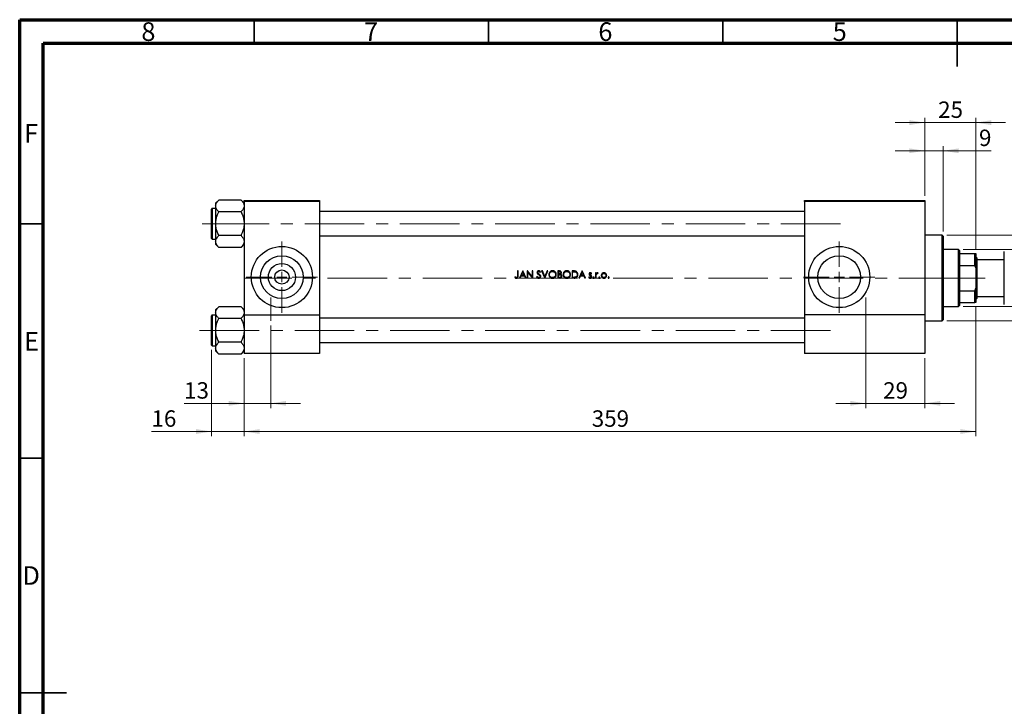
# Model space of a CAD drawing. Units: millimetres. Extents: x 15 to 444, y 5 to 292.
# Drawn here: x 15 to 225, y 146 to 292 of the extents above; entities that cross this region are included whole.
import ezdxf

# ---------------------------------------------------------------- set-up
doc = ezdxf.new("R2010")
doc.units = ezdxf.units.MM
doc.linetypes.add('CENTERX2', pattern=[20.32, 12.7, -2.54, 2.54, -2.54])
doc.styles.add('SLDTEXTSTYLE0', font='TXT', dxfattribs={"width": 0.75})
doc.dimstyles.new('SLDDIMSTYLE0', dxfattribs={"dimtxt": 3.5, "dimasz": 3.302, "dimexe": 0, "dimexo": 0.0625, "dimgap": 0.875, "dimtad": 1, "dimdec": 0, "dimlfac": 2.3, "dimrnd": 1e-09, "dimzin": 12, "dimdsep": 46, "dimtxsty": 'SLDTEXTSTYLE0', "dimsah": 1, "dimcen": 0.09, "dimadec": 0, "dimazin": 3, "dimtfac": 1, "dimtdec": 0, "dimtmove": 0, "dimatfit": 0, "dimfxl": 1, "dimfrac": 2, "dimtolj": 1, "dimtzin": 12, "dimarcsym": 0})
doc.dimstyles.new('SLDDIMSTYLE1', dxfattribs={"dimtxt": 3.5, "dimasz": 3.302, "dimexe": 0, "dimexo": 0.0625, "dimgap": 0.875, "dimtad": 1, "dimdec": 0, "dimlfac": 2.3, "dimrnd": 1e-09, "dimzin": 12, "dimdsep": 46, "dimtxsty": 'SLDTEXTSTYLE0', "dimsah": 1, "dimcen": 0.09, "dimadec": 0, "dimazin": 3, "dimtfac": 1, "dimtdec": 0, "dimtofl": 0, "dimtmove": 0, "dimatfit": 3, "dimfxl": 1, "dimfrac": 2, "dimtolj": 1, "dimtzin": 12, "dimarcsym": 0})
doc.dimstyles.new('SLDDIMSTYLE2', dxfattribs={"dimtxt": 3.5, "dimasz": 3.302, "dimexe": 0, "dimexo": 0.0625, "dimgap": 0.875, "dimtad": 1, "dimdec": 0, "dimlfac": 2.3, "dimrnd": 1e-09, "dimzin": 12, "dimdsep": 46, "dimtxsty": 'SLDTEXTSTYLE0', "dimsah": 1, "dimcen": 0.09, "dimadec": 0, "dimazin": 3, "dimtfac": 1, "dimtmove": 0, "dimatfit": 0, "dimfxl": 1, "dimfrac": 2, "dimtolj": 1, "dimtzin": 12, "dimarcsym": 0})

# ---------------------------------------------------------------- blocks, each defined once
blk = doc.blocks.new('_D')
at = {"color": 7, "linetype": 'Continuous', "lineweight": 0}
for p, q in [((55.94, 221.63), (55.94, 203.21)), ((62.9, 219.83), (62.9, 203.21)), ((55.94, 204.21), (43.12, 204.21)), ((55.94, 204.21), (62.9, 204.21)), ((62.9, 204.21), (69.25, 204.21))]:
    blk.add_line(p, q, dxfattribs=at)
at = {"color": 7, "linetype": 'Continuous', "lineweight": 18}
for points in [[(55.94, 204.21), (52.64, 204.72), (52.64, 203.7)], [(62.9, 204.21), (66.2, 203.7), (66.2, 204.72)]]:
    blk.add_solid(points, dxfattribs=at)
at = {"color": 7, "linetype": 'Continuous', "lineweight": 18, "insert": (43.12, 208.72), "char_height": 3.5, "attachment_point": 1, "style": 'SLDTEXTSTYLE0'}
blk.add_mtext('16', dxfattribs=at)
blk = doc.blocks.new('_D_1')
at = {"color": 7, "linetype": 'Continuous', "lineweight": 0}
for p, q in [((218.98, 230.7), (218.98, 203.21)), ((62.9, 219.83), (62.9, 203.21)), ((62.9, 204.21), (218.98, 204.21))]:
    blk.add_line(p, q, dxfattribs=at)
at = {"color": 7, "linetype": 'Continuous', "lineweight": 18}
for points in [[(62.9, 204.21), (66.2, 203.7), (66.2, 204.72)], [(218.98, 204.21), (215.68, 204.72), (215.68, 203.7)]]:
    blk.add_solid(points, dxfattribs=at)
at = {"color": 7, "linetype": 'Continuous', "lineweight": 18, "insert": (137.06, 208.72), "char_height": 3.5, "attachment_point": 1, "style": 'SLDTEXTSTYLE0'}
blk.add_mtext('359', dxfattribs=at)
blk = doc.blocks.new('_D_2')
at = {"color": 7, "linetype": 'Continuous', "lineweight": 0}
for p, q in [((208.11, 254.44), (208.11, 271.06)), ((218.98, 243.13), (218.98, 271.06)), ((208.11, 270.06), (201.76, 270.06)), ((218.98, 270.06), (208.11, 270.06)), ((218.98, 270.06), (225.33, 270.06))]:
    blk.add_line(p, q, dxfattribs=at)
at = {"color": 7, "linetype": 'Continuous', "lineweight": 18}
for points in [[(208.11, 270.06), (204.81, 270.57), (204.81, 269.55)], [(218.98, 270.06), (222.29, 269.55), (222.29, 270.57)]]:
    blk.add_solid(points, dxfattribs=at)
at = {"color": 7, "linetype": 'Continuous', "lineweight": 18, "insert": (210.96, 274.57), "char_height": 3.5, "attachment_point": 1, "style": 'SLDTEXTSTYLE0'}
blk.add_mtext('25', dxfattribs=at)
blk = doc.blocks.new('_D_3')
at = {"color": 7, "linetype": 'Continuous', "lineweight": 0}
for p, q in [((195.51, 226.79), (195.51, 209.21)), ((208.11, 219.83), (208.11, 209.21)), ((195.51, 210.21), (189.16, 210.21)), ((195.51, 210.21), (208.11, 210.21)), ((208.11, 210.21), (214.46, 210.21))]:
    blk.add_line(p, q, dxfattribs=at)
at = {"color": 7, "linetype": 'Continuous', "lineweight": 18}
for points in [[(195.51, 210.21), (192.2, 210.72), (192.2, 209.7)], [(208.11, 210.21), (211.42, 209.7), (211.42, 210.72)]]:
    blk.add_solid(points, dxfattribs=at)
at = {"color": 7, "linetype": 'Continuous', "lineweight": 18, "insert": (199.22, 214.72), "char_height": 3.5, "attachment_point": 1, "style": 'SLDTEXTSTYLE0'}
blk.add_mtext('29', dxfattribs=at)
blk = doc.blocks.new('_D_4')
at = {"color": 7, "linetype": 'Continuous', "lineweight": 0}
for p, q in [((68.55, 226.79), (68.55, 209.21)), ((62.9, 219.83), (62.9, 209.21)), ((62.9, 210.21), (50.08, 210.21)), ((68.55, 210.21), (62.9, 210.21)), ((68.55, 210.21), (74.9, 210.21))]:
    blk.add_line(p, q, dxfattribs=at)
at = {"color": 7, "linetype": 'Continuous', "lineweight": 18}
for points in [[(62.9, 210.21), (59.59, 210.72), (59.59, 209.7)], [(68.55, 210.21), (71.85, 209.7), (71.85, 210.72)]]:
    blk.add_solid(points, dxfattribs=at)
at = {"color": 7, "linetype": 'Continuous', "lineweight": 18, "insert": (50.08, 214.72), "char_height": 3.5, "attachment_point": 1, "style": 'SLDTEXTSTYLE0'}
blk.add_mtext('13', dxfattribs=at)
blk = doc.blocks.new('_D_5')
at = {"color": 7, "linetype": 'Continuous', "lineweight": 0}
for p, q in [((216.29, 243), (242.16, 243)), ((241.16, 230.83), (241.16, 243)), ((216.29, 230.83), (242.16, 230.83)), ((241.16, 230.83), (241.16, 212.74))]:
    blk.add_line(p, q, dxfattribs=at)
at = {"color": 7, "linetype": 'Continuous', "lineweight": 18}
for points in [[(241.16, 243), (240.65, 239.7), (241.67, 239.7)], [(241.16, 230.83), (241.67, 234.13), (240.65, 234.13)]]:
    blk.add_solid(points, dxfattribs=at)
at = {"color": 7, "linetype": 'Continuous', "lineweight": 18, "char_height": 3.5, "attachment_point": 1, "rotation": 90, "style": 'SLDTEXTSTYLE0'}
for s, insert in [('28', (236.59, 218.01)), ('%%c', (236.65, 212.74))]:
    blk.add_mtext(s, dxfattribs=dict(at, insert=insert))
blk = doc.blocks.new('_D_6')
at = {"color": 7, "linetype": 'Continuous', "lineweight": 0}
for p, q in [((208.11, 254.44), (208.11, 265.06)), ((212.03, 246.83), (212.03, 265.06)), ((208.11, 264.06), (201.76, 264.06)), ((212.03, 264.06), (208.11, 264.06)), ((212.03, 264.06), (222.26, 264.06))]:
    blk.add_line(p, q, dxfattribs=at)
at = {"color": 7, "linetype": 'Continuous', "lineweight": 18}
for points in [[(208.11, 264.06), (204.81, 264.57), (204.81, 263.55)], [(212.03, 264.06), (215.33, 263.55), (215.33, 264.57)]]:
    blk.add_solid(points, dxfattribs=at)
at = {"color": 7, "linetype": 'Continuous', "lineweight": 18, "insert": (219.67, 268.57), "char_height": 3.5, "attachment_point": 1, "style": 'SLDTEXTSTYLE0'}
blk.add_mtext('9', dxfattribs=at)
blk = doc.blocks.new('_D_7')
at = {"color": 7, "linetype": 'Continuous', "lineweight": 0}
for p, q in [((212.81, 246.05), (248.16, 246.05)), ((247.16, 246.05), (247.16, 227.79)), ((212.81, 227.79), (248.16, 227.79)), ((247.16, 227.79), (247.16, 204.35))]:
    blk.add_line(p, q, dxfattribs=at)
at = {"color": 7, "linetype": 'Continuous', "lineweight": 18}
for points in [[(247.16, 246.05), (246.65, 242.74), (247.67, 242.74)], [(247.16, 227.79), (247.67, 231.09), (246.65, 231.09)]]:
    blk.add_solid(points, dxfattribs=at)
at = {"color": 7, "linetype": 'Continuous', "lineweight": 18, "char_height": 3.5, "attachment_point": 1, "rotation": 90, "style": 'SLDTEXTSTYLE0'}
for s, insert in [('f9', (242.59, 216.11)), ('42', (242.59, 209.63)), ('%%c', (242.65, 204.35))]:
    blk.add_mtext(s, dxfattribs=dict(at, insert=insert))
blk = doc.blocks.new('SW_CENTERMARKSYMBOL_0')
at = {"color": 0, "linetype": 'Continuous', "lineweight": 18}
for p, q in [((0, 2.17), (0, 7.61)), ((-2.17, 0), (-7.61, 0)), ((0, 0), (-1.09, 0)), ((0, 0), (0, 1.09)), ((0, 0), (0, -1.09)), ((0, 0), (1.09, 0)), ((2.17, 0), (7.61, 0)), ((0, -2.17), (0, -7.61))]:
    blk.add_line(p, q, dxfattribs=at)
blk = doc.blocks.new('SW_CENTERMARKSYMBOL_1')
at = {"color": 0, "linetype": 'Continuous', "lineweight": 18}
for p, q in [((0, 2.17), (0, 7.61)), ((-2.17, 0), (-7.61, 0)), ((0, 0), (-1.09, 0)), ((0, 0), (0, 1.09)), ((0, 0), (0, -1.09)), ((0, 0), (1.09, 0)), ((2.17, 0), (7.61, 0)), ((0, -2.17), (0, -7.61))]:
    blk.add_line(p, q, dxfattribs=at)

msp = doc.modelspace()

# ---------------------------------------------------------------- linework, layer by layer
at = {"color": 7, "linetype": 'Continuous', "lineweight": 70}
for p, q in [((15, 5), (15, 292)), ((15, 292), (415, 292)), ((20, 10), (20, 287)), ((20, 287), (410, 287))]:
    msp.add_line(p, q, dxfattribs=at)
at = {"color": 7, "linetype": 'Continuous', "lineweight": 35}
for p, q in [((65, 287), (65, 292)), ((115, 287), (115, 292)), ((165, 287), (165, 292)), ((215, 292), (215, 282)), ((215, 287), (215, 292)), ((20, 248.5), (15, 248.5)), ((20, 198.5), (15, 198.5)), ((15, 148.5), (25, 148.5)), ((20, 148.5), (15, 148.5))]:
    msp.add_line(p, q, dxfattribs=at)
at = {"color": 7, "linetype": 'Continuous', "lineweight": 25}
for p, q in [((57.4864, 253.5557), (56.8096, 252.8788)), ((56.8096, 252.8788), (56.8096, 252.2926)), ((56.8096, 252.2926), (56.8096, 248.5035)), ((62.2197, 253.5557), (57.4864, 253.5557)), ((62.8965, 252.8788), (62.2197, 253.5557)), ((62.8965, 253.4383), (78.9835, 253.4383)), ((62.8965, 253.2209), (62.8965, 253.4383)), ((78.9835, 253.2209), (62.8965, 253.2209)), ((62.8965, 253.2209), (62.8965, 229.0904)), ((78.9835, 253.4383), (78.9835, 253.2209)), ((78.9835, 253.2209), (78.9835, 229.0904)), ((182.4617, 253.4383), (208.1139, 253.4383)), ((182.4617, 253.2209), (182.4617, 253.4383)), ((208.1139, 253.2209), (182.4617, 253.2209)), ((182.4617, 253.2209), (182.4617, 229.0904)), ((208.1139, 253.4383), (208.1139, 253.2209)), ((208.1139, 253.2209), (208.1139, 229.0904)), ((55.94, 245.3731), (55.94, 251.6339)), ((56.8096, 251.7644), (56.0704, 251.7644)), ((62.2197, 251.0296), (57.4864, 251.0296)), ((182.4617, 251.1122), (78.9835, 251.1122)), ((56.8096, 248.5035), (56.8096, 244.7144)), ((62.2197, 245.9774), (57.4864, 245.9774)), ((78.9835, 245.8948), (182.4617, 245.8948)), ((211.8096, 246.047), (208.1139, 246.047)), ((212.027, 245.8296), (211.8096, 246.047)), ((211.8096, 227.7861), (211.8096, 246.047)), ((212.027, 245.8296), (212.027, 228.0035)), ((56.0704, 245.2426), (56.8096, 245.2426)), ((56.8096, 244.7144), (56.8096, 244.1282)), ((56.8096, 244.1282), (57.4864, 243.4513)), ((62.2197, 243.4513), (62.8965, 244.1282)), ((62.2197, 243.4513), (57.4864, 243.4513)), ((215.2878, 243.0035), (212.027, 243.0035)), ((215.5052, 242.7861), (215.2878, 243.0035)), ((215.2878, 230.8296), (215.2878, 243.0035)), ((215.5052, 242.7861), (215.5052, 242.1339)), ((215.5052, 242.1339), (215.5052, 239.6055)), ((215.5052, 242.1339), (218.7661, 242.1339)), ((218.7661, 239.6055), (218.7661, 242.1339)), ((218.7661, 242.1339), (218.9835, 242.1339)), ((218.9835, 242.1339), (218.9835, 239.0904)), ((225.0704, 231.2644), (225.0704, 242.5687)), ((215.5052, 239.6055), (215.5052, 234.2276)), ((215.5052, 239.6055), (218.7661, 239.6055)), ((218.9835, 239.0904), (218.7661, 239.6055)), ((219.2009, 241.2644), (218.9835, 241.4818)), ((219.2009, 241.2644), (219.2009, 236.9165)), ((225.0704, 240.8296), (219.2009, 240.8296)), ((121.3288, 238.4383), (121.1922, 238.4383)), ((121.1922, 238.4383), (121.1922, 237.4259)), ((121.3288, 237.4107), (121.3288, 238.4383)), ((122.3238, 238.4383), (121.6019, 236.9165)), ((121.751, 236.9165), (121.9824, 237.4043)), ((121.9824, 237.4043), (122.6722, 237.4043)), ((122.0564, 237.5603), (122.332, 238.1417)), ((122.6003, 237.5603), (122.0564, 237.5603)), ((122.3433, 238.4383), (122.3238, 238.4383)), ((122.332, 238.1417), (122.6003, 237.5603)), ((123.0456, 236.9165), (122.3433, 238.4383)), ((122.6722, 237.4043), (122.8972, 236.9165)), ((123.3084, 238.4383), (123.2797, 238.4383)), ((123.2797, 238.4383), (123.2797, 236.9165)), ((124.3137, 237.2406), (123.3084, 238.4383)), ((123.4163, 236.9165), (123.4163, 238.1115)), ((123.4163, 238.1115), (124.4192, 236.9165)), ((124.4503, 238.4383), (124.3137, 238.4383)), ((124.3137, 238.4383), (124.3137, 237.2406)), ((124.4503, 236.9165), (124.4503, 238.4383)), ((126.0242, 238.1261), (126.1476, 238.2197)), ((126.5086, 238.4383), (126.3622, 238.4383)), ((126.3622, 238.4383), (127.0061, 236.9165)), ((127.0158, 237.2391), (126.5086, 238.4383)), ((127.5231, 238.4383), (127.0158, 237.2391)), ((127.0256, 236.9165), (127.6694, 238.4383)), ((127.6694, 238.4383), (127.5231, 238.4383)), ((130.0928, 238.4383), (129.7959, 238.4383)), ((129.7959, 238.4383), (129.7959, 236.9165)), ((129.9325, 237.7945), (129.9325, 238.2822)), ((129.9325, 238.2822), (130.1178, 238.2822)), ((130.0242, 237.7945), (129.9325, 237.7945)), ((129.9325, 237.0726), (129.9325, 237.6384)), ((129.9325, 237.6384), (130.023, 237.6384)), ((133.1467, 238.4383), (132.8394, 238.4383)), ((132.8394, 238.4383), (132.8394, 236.9165)), ((132.976, 238.2822), (133.083, 238.2822)), ((132.976, 237.0726), (132.976, 238.2822)), ((135.0049, 238.4383), (134.2831, 236.9165)), ((134.4322, 236.9165), (134.6635, 237.4043)), ((134.6635, 237.4043), (135.3534, 237.4043)), ((134.7376, 237.5603), (135.0132, 238.1417)), ((135.2814, 237.5603), (134.7376, 237.5603)), ((135.0244, 238.4383), (135.0049, 238.4383)), ((135.0132, 238.1417), (135.2814, 237.5603)), ((135.7268, 236.9165), (135.0244, 238.4383)), ((135.3534, 237.4043), (135.5783, 236.9165)), ((136.9413, 237.7945), (137.0339, 237.8899)), ((138.0094, 238.0286), (137.8728, 238.0286)), ((137.8728, 238.0286), (137.8728, 236.9165)), ((138.0094, 237.8649), (138.0094, 238.0286)), ((138.3246, 237.8917), (138.3996, 238.01)), ((218.9835, 239.0904), (218.9835, 234.7426)), ((120.6874, 237.1702), (120.6069, 237.0531)), ((121.751, 236.9165), (121.6019, 236.9165)), ((123.0456, 236.9165), (122.8972, 236.9165)), ((123.4163, 236.9165), (123.2797, 236.9165)), ((124.4503, 236.9165), (124.4192, 236.9165)), ((125.3984, 237.2872), (125.2697, 237.2101)), ((127.0256, 236.9165), (127.0061, 236.9165)), ((130.2074, 236.9165), (129.7959, 236.9165)), ((130.127, 237.0726), (129.9325, 237.0726)), ((133.311, 236.9165), (132.8394, 236.9165)), ((133.1506, 237.0726), (132.976, 237.0726)), ((134.4322, 236.9165), (134.2831, 236.9165)), ((135.7268, 236.9165), (135.5783, 236.9165)), ((136.5002, 237.1507), (136.4096, 237.0476)), ((138.0094, 236.9165), (137.8728, 236.9165)), ((138.0094, 236.9165), (138.0094, 237.2903)), ((219.2009, 236.9165), (219.2009, 232.5687)), ((215.5052, 234.2276), (215.5052, 231.6991)), ((215.5052, 234.2276), (218.7661, 234.2276)), ((218.7661, 234.2276), (218.9835, 234.7426)), ((218.7661, 231.6991), (218.7661, 234.2276)), ((218.9835, 234.7426), (218.9835, 231.6991)), ((215.5052, 231.6991), (215.5052, 231.047)), ((215.5052, 231.6991), (218.7661, 231.6991)), ((218.9835, 231.6991), (218.7661, 231.6991)), ((218.9835, 232.3513), (219.2009, 232.5687)), ((219.2009, 233.0035), (225.0704, 233.0035)), ((56.8096, 229.0252), (56.0704, 229.0252)), ((57.4864, 230.8165), (56.8096, 230.1397)), ((56.8096, 230.1397), (56.8096, 229.5535)), ((56.8096, 229.5535), (56.8096, 225.7644)), ((62.2197, 230.8165), (57.4864, 230.8165)), ((62.8965, 230.1397), (62.2197, 230.8165)), ((62.8965, 229.0904), (62.8965, 220.8296)), ((62.8965, 229.0904), (78.9835, 229.0904)), ((78.9835, 229.0904), (78.9835, 220.8296)), ((208.1139, 229.0904), (182.4617, 229.0904)), ((182.4617, 229.0904), (182.4617, 220.8296)), ((208.1139, 229.0904), (208.1139, 220.8296)), ((212.027, 230.8296), (215.2878, 230.8296)), ((215.2878, 230.8296), (215.5052, 231.047)), ((55.94, 222.6339), (55.94, 228.8948)), ((62.2197, 228.2904), (57.4864, 228.2904)), ((182.4617, 228.3731), (78.9835, 228.3731)), ((208.1139, 227.7861), (211.8096, 227.7861)), ((211.8096, 227.7861), (212.027, 228.0035)), ((56.8096, 225.7644), (56.8096, 221.9752)), ((62.2197, 223.2383), (57.4864, 223.2383)), ((78.9835, 223.1557), (182.4617, 223.1557)), ((56.0704, 222.5035), (56.8096, 222.5035)), ((56.8096, 221.9752), (56.8096, 221.3891)), ((56.8096, 221.3891), (57.4864, 220.7122)), ((62.2197, 220.7122), (57.4864, 220.7122)), ((62.2197, 220.7122), (62.8965, 221.3891)), ((78.9835, 220.8296), (62.8965, 220.8296)), ((208.1139, 220.8296), (182.4617, 220.8296))]:
    msp.add_line(p, q, dxfattribs=at)
at = {"color": 8, "linetype": 'Continuous', "lineweight": 25}
for p, q in [((56.0704, 251.7644), (56.0704, 245.2426)), ((56.0704, 229.0252), (56.0704, 222.5035))]:
    msp.add_line(p, q, dxfattribs=at)
at = {"color": 7, "linetype": 'CENTERX2', "lineweight": 18}
for p, q in [((56.1574, 248.5035), (53.94, 248.5035)), ((190.1139, 248.5035), (56.1574, 248.5035)), ((215.2878, 236.9165), (63.0704, 236.9165)), ((215.2878, 236.9165), (215.5052, 236.9165)), ((215.5052, 236.9165), (220.9835, 236.9165)), ((68.5487, 227.7861), (68.5487, 232.7861)), ((195.5052, 227.7861), (195.5052, 232.7861)), ((195.5052, 231.0904), (195.5052, 228.8731)), ((195.5052, 221.047), (195.5052, 228.8731)), ((53.3724, 225.7644), (190.1139, 225.7644)), ((195.5052, 218.8296), (195.5052, 221.047))]:
    msp.add_line(p, q, dxfattribs=at)
at = {"color": 7, "linetype": 'Continuous', "lineweight": 25}
for centre, radius in [((70.94, 237.1339), 6.5217), ((70.94, 237.1339), 4.5565), ((189.853, 237.1339), 6.5217), ((189.853, 237.1339), 4.5565), ((70.94, 237.1339), 2.887), ((70.94, 237.1339), 1.5217)]:
    msp.add_circle(centre, radius, dxfattribs=at)
for centre, start, end in [((56.0704, 251.6339), 90, 180), ((56.0704, 245.3731), 180, 270), ((56.0704, 228.8948), 90, 180), ((56.0704, 222.6339), 180, 270)]:
    msp.add_arc(centre, 0.1304, start, end, dxfattribs=at)
for points, knots in [([(56.8096, 252.2926), (56.8487, 252.5148), (56.9263, 252.9558), (57.3007, 253.3568), (57.4864, 253.5557)], [0, 0, 0, 0, 0.50400036, 1, 1, 1, 1]), ([(57.4864, 251.0296), (57.3283, 251.2025), (57.0067, 251.5543), (56.8235, 251.9905), (56.812, 252.2397), (56.8096, 252.2926)], [0, 0, 0, 0, 0.43238524, 0.87955432, 1, 1, 1, 1]), ([(62.2197, 253.5557), (62.3015, 253.4701), (62.4656, 253.2986), (62.6654, 253.0282), (62.8153, 252.7455), (62.8875, 252.4975), (62.8942, 252.3455), (62.8965, 252.2926)], [0, 0, 0, 0, 0.21551698, 0.43222622, 0.65445759, 0.87968818, 1, 1, 1, 1]), ([(62.8965, 252.2926), (62.8574, 252.0704), (62.7797, 251.6295), (62.4054, 251.2285), (62.2197, 251.0296)], [0, 0, 0, 0, 0.50400036, 1, 1, 1, 1]), ([(56.8096, 248.5035), (56.8101, 248.5546), (56.8141, 248.9108), (56.9126, 249.5808), (57.1727, 250.3705), (57.3975, 250.8427), (57.4864, 251.0296)], [0, 0, 0, 0, 0.05812378, 0.40529235, 0.76461761, 1, 1, 1, 1]), ([(62.2197, 251.0296), (62.35, 250.748), (62.5981, 250.2119), (62.8455, 249.3614), (62.8794, 248.7921), (62.8965, 248.5035)], [0, 0, 0, 0, 0.35286785, 0.67192872, 1, 1, 1, 1]), ([(57.4864, 245.9774), (57.3561, 246.2589), (57.1079, 246.795), (56.8605, 247.6456), (56.8267, 248.2149), (56.8096, 248.5035)], [0, 0, 0, 0, 0.35286785, 0.67192872, 1, 1, 1, 1]), ([(62.8965, 248.5035), (62.896, 248.4524), (62.892, 248.0962), (62.7934, 247.4262), (62.5334, 246.6364), (62.3086, 246.1643), (62.2197, 245.9774)], [0, 0, 0, 0, 0.05812378, 0.40529235, 0.76461761, 1, 1, 1, 1]), ([(56.8096, 244.7144), (56.8487, 244.9366), (56.9263, 245.3775), (57.3007, 245.7785), (57.4864, 245.9774)], [0, 0, 0, 0, 0.50400036, 1, 1, 1, 1]), ([(62.2197, 245.9774), (62.3778, 245.8045), (62.6994, 245.4527), (62.8826, 245.0165), (62.8941, 244.7673), (62.8965, 244.7144)], [0, 0, 0, 0, 0.43238524, 0.87955432, 1, 1, 1, 1]), ([(57.4864, 243.4513), (57.3283, 243.6243), (57.0067, 243.976), (56.8235, 244.4122), (56.812, 244.6615), (56.8096, 244.7144)], [0, 0, 0, 0, 0.43238524, 0.87955432, 1, 1, 1, 1]), ([(62.8965, 244.7144), (62.8574, 244.4921), (62.7797, 244.0512), (62.4054, 243.6502), (62.2197, 243.4513)], [0, 0, 0, 0, 0.504000365, 1, 1, 1, 1]), ([(120.974, 236.8775), (121.0263, 236.8822), (121.1142, 236.89), (121.2181, 236.9597), (121.284, 237.0435), (121.3288, 237.1978), (121.3288, 237.3215), (121.3288, 237.4107)], [0, 0, 0, 0, 0.21054653, 0.35379554, 0.49715093, 0.6374286, 1, 1, 1, 1]), ([(121.1922, 237.4259), (121.1921, 237.3603), (121.192, 237.2696), (121.1689, 237.1546), (121.127, 237.0923), (121.0685, 237.0495), (121.017, 237.0349), (120.9877, 237.0338), (120.9816, 237.0336)], [0, 0, 0, 0, 0.39055333, 0.53947176, 0.68983046, 0.82541337, 0.96346433, 1, 1, 1, 1]), ([(125.7422, 238.4773), (125.6931, 238.4724), (125.6023, 238.4634), (125.4852, 238.3952), (125.4067, 238.3007), (125.3712, 238.2035), (125.3683, 238.1438), (125.3673, 238.1222)], [0, 0, 0, 0, 0.25480732, 0.47068514, 0.68776605, 0.88668978, 1, 1, 1, 1]), ([(125.3673, 238.1222), (125.3683, 238.1012), (125.3713, 238.041), (125.4017, 237.9604), (125.4385, 237.9095), (125.4523, 237.8905)], [0, 0, 0, 0, 0.25077554, 0.71959684, 1, 1, 1, 1]), ([(125.4523, 237.8905), (125.4709, 237.8706), (125.508, 237.831), (125.5927, 237.7634), (125.6581, 237.7154), (125.7017, 237.6835)], [0, 0, 0, 0, 0.250933164, 0.501190761, 1, 1, 1, 1]), ([(125.5038, 238.1286), (125.5069, 238.1554), (125.5127, 238.2059), (125.5589, 238.2635), (125.6149, 238.3017), (125.673, 238.3193), (125.7114, 238.3207), (125.727, 238.3212)], [0, 0, 0, 0, 0.24295736, 0.45732611, 0.64978807, 0.85782676, 1, 1, 1, 1]), ([(125.6041, 237.9319), (125.5907, 237.9453), (125.5551, 237.9806), (125.5123, 238.0463), (125.5064, 238.1031), (125.5038, 238.1286)], [0, 0, 0, 0, 0.25118913, 0.66393725, 1, 1, 1, 1]), ([(125.8087, 237.7804), (125.7741, 237.805), (125.7222, 237.8418), (125.6536, 237.8918), (125.6206, 237.9186), (125.6041, 237.9319)], [0, 0, 0, 0, 0.49977518, 0.74974892, 1, 1, 1, 1]), ([(125.7017, 237.6835), (125.7264, 237.6655), (125.776, 237.6294), (125.8725, 237.5538), (125.9346, 237.486), (125.976, 237.4409)], [0, 0, 0, 0, 0.25034636, 0.50073267, 1, 1, 1, 1]), ([(125.727, 238.3212), (125.7611, 238.3179), (125.8298, 238.3112), (125.9349, 238.2398), (125.9901, 238.1696), (126.0242, 238.1261)], [0, 0, 0, 0, 0.27451094, 0.55120545, 1, 1, 1, 1]), ([(126.1476, 238.2197), (126.1224, 238.2531), (126.0637, 238.3307), (125.9575, 238.4266), (125.8376, 238.4722), (125.7682, 238.4759), (125.7422, 238.4773)], [0, 0, 0, 0, 0.25145671, 0.58489423, 0.84468334, 1, 1, 1, 1]), ([(126.1671, 237.2894), (126.1593, 237.3439), (126.1445, 237.4474), (126.0517, 237.578), (125.9381, 237.6846), (125.8521, 237.7483), (125.8087, 237.7804)], [0, 0, 0, 0, 0.25827555, 0.49073747, 0.74328662, 1, 1, 1, 1]), ([(125.976, 237.4409), (125.9837, 237.4297), (125.999, 237.4073), (126.023, 237.3585), (126.0276, 237.3182), (126.0306, 237.2915)], [0, 0, 0, 0, 0.25237402, 0.50549703, 1, 1, 1, 1]), ([(128.6741, 238.4773), (128.5848, 238.4687), (128.4059, 238.4515), (128.1687, 238.3133), (127.9935, 238.1107), (127.8974, 237.8853), (127.8879, 237.7341), (127.884, 237.6707)], [0, 0, 0, 0, 0.21279007, 0.42598536, 0.63813626, 0.84831369, 1, 1, 1, 1]), ([(127.884, 237.6707), (127.8923, 237.5772), (127.909, 237.3894), (128.0592, 237.1514), (128.2687, 236.9703), (128.4914, 236.8864), (128.6362, 236.8798), (128.6863, 236.8775)], [0, 0, 0, 0, 0.22272727, 0.44704424, 0.65303115, 0.88000133, 1, 1, 1, 1]), ([(128.0205, 237.6713), (128.0272, 237.7457), (128.0405, 237.8949), (128.155, 238.0881), (128.3223, 238.2291), (128.5042, 238.3096), (128.6294, 238.3178), (128.6808, 238.3212)], [0, 0, 0, 0, 0.21626915, 0.4337425, 0.63552214, 0.85023444, 1, 1, 1, 1]), ([(128.6808, 237.0336), (128.6018, 237.0403), (128.443, 237.0539), (128.2412, 237.1787), (128.0908, 237.3502), (128.0267, 237.5266), (128.0221, 237.6359), (128.0205, 237.6713)], [0, 0, 0, 0, 0.23103902, 0.46393315, 0.67725846, 0.89549299, 1, 1, 1, 1]), ([(129.4838, 237.678), (129.4754, 237.7741), (129.4587, 237.9671), (129.3058, 238.2099), (129.0932, 238.3872), (128.8707, 238.4687), (128.7264, 238.475), (128.6741, 238.4773)], [0, 0, 0, 0, 0.226202645, 0.454265571, 0.658787775, 0.876226771, 1, 1, 1, 1]), ([(128.6808, 238.3212), (128.7607, 238.313), (128.9207, 238.2966), (129.1339, 238.1711), (129.2831, 237.9913), (129.3416, 237.8133), (129.3458, 237.7115), (129.3472, 237.6783)], [0, 0, 0, 0, 0.23239197, 0.46492166, 0.70222473, 0.90285429, 1, 1, 1, 1]), ([(129.3472, 237.6783), (129.3407, 237.6046), (129.3276, 237.4567), (129.2137, 237.2625), (129.0482, 237.1236), (128.8633, 237.0455), (128.7374, 237.0373), (128.6808, 237.0336)], [0, 0, 0, 0, 0.21380026, 0.4286785, 0.63433621, 0.83552518, 1, 1, 1, 1]), ([(128.6863, 236.8775), (128.7807, 236.8858), (128.9704, 236.9023), (129.2091, 237.0524), (129.3895, 237.2615), (129.4747, 237.4826), (129.4814, 237.6277), (129.4838, 237.678)], [0, 0, 0, 0, 0.22413749, 0.45025972, 0.65247907, 0.87937425, 1, 1, 1, 1]), ([(130.023, 237.6384), (130.0468, 237.6382), (130.0945, 237.6378), (130.1897, 237.6361), (130.2605, 237.6267), (130.3077, 237.6204)], [0, 0, 0, 0, 0.25028577, 0.50057232, 1, 1, 1, 1]), ([(130.4397, 238.0585), (130.4368, 238.0296), (130.4308, 237.9717), (130.3839, 237.8971), (130.3173, 237.8412), (130.1961, 237.7958), (130.0955, 237.795), (130.0242, 237.7945)], [0, 0, 0, 0, 0.15556483, 0.31216398, 0.46186554, 0.61906342, 1, 1, 1, 1]), ([(130.5763, 238.0612), (130.5717, 238.1077), (130.5624, 238.2012), (130.488, 238.3183), (130.3857, 238.3946), (130.2508, 238.434), (130.1529, 238.4366), (130.0928, 238.4383)], [0, 0, 0, 0, 0.20045131, 0.40258526, 0.57916562, 0.74157559, 1, 1, 1, 1]), ([(130.1178, 238.2822), (130.172, 238.28), (130.2509, 238.2768), (130.3484, 238.2383), (130.4032, 238.1888), (130.4355, 238.1252), (130.4383, 238.0804), (130.4397, 238.0585)], [0, 0, 0, 0, 0.3632048, 0.5295859, 0.69743586, 0.85217643, 1, 1, 1, 1]), ([(130.3077, 237.6204), (130.3528, 237.6061), (130.4271, 237.5825), (130.5067, 237.5079), (130.5501, 237.4306), (130.5547, 237.3744), (130.5568, 237.3485)], [0, 0, 0, 0, 0.351031339, 0.578355252, 0.80616892, 1, 1, 1, 1]), ([(130.4004, 237.7375), (130.4359, 237.7639), (130.5073, 237.8172), (130.5664, 237.9369), (130.5731, 238.0211), (130.5763, 238.0612)], [0, 0, 0, 0, 0.34184107, 0.68678516, 1, 1, 1, 1]), ([(130.6933, 237.3485), (130.6887, 237.3983), (130.6794, 237.4983), (130.6013, 237.6245), (130.4988, 237.6988), (130.4294, 237.7261), (130.4004, 237.7375)], [0, 0, 0, 0, 0.28473679, 0.57204988, 0.82092479, 1, 1, 1, 1]), ([(131.7176, 238.4773), (131.6282, 238.4687), (131.4494, 238.4515), (131.2122, 238.3133), (131.037, 238.1107), (130.9409, 237.8853), (130.9314, 237.7341), (130.9275, 237.6707)], [0, 0, 0, 0, 0.21279007, 0.42598536, 0.63813626, 0.84831369, 1, 1, 1, 1]), ([(130.9275, 237.6707), (130.9358, 237.5772), (130.9524, 237.3894), (131.1027, 237.1514), (131.3121, 236.9703), (131.5349, 236.8864), (131.6797, 236.8798), (131.7298, 236.8775)], [0, 0, 0, 0, 0.22272727, 0.44704424, 0.65303115, 0.88000133, 1, 1, 1, 1]), ([(131.064, 237.6713), (131.0707, 237.7457), (131.0839, 237.8949), (131.1985, 238.0881), (131.3657, 238.2291), (131.5477, 238.3096), (131.6729, 238.3178), (131.7243, 238.3212)], [0, 0, 0, 0, 0.21626915, 0.4337425, 0.63552214, 0.85023444, 1, 1, 1, 1]), ([(131.7243, 237.0336), (131.6453, 237.0403), (131.4865, 237.0539), (131.2847, 237.1787), (131.1343, 237.3502), (131.0702, 237.5266), (131.0655, 237.6359), (131.064, 237.6713)], [0, 0, 0, 0, 0.23103902, 0.46393315, 0.67725846, 0.89549299, 1, 1, 1, 1]), ([(132.5272, 237.678), (132.5189, 237.7741), (132.5022, 237.9671), (132.3492, 238.2099), (132.1367, 238.3872), (131.9141, 238.4687), (131.7699, 238.475), (131.7176, 238.4773)], [0, 0, 0, 0, 0.22620264, 0.45426557, 0.65878777, 0.87622677, 1, 1, 1, 1]), ([(131.7243, 238.3212), (131.8042, 238.313), (131.9641, 238.2966), (132.1774, 238.1711), (132.3266, 237.9913), (132.3851, 237.8133), (132.3893, 237.7115), (132.3907, 237.6783)], [0, 0, 0, 0, 0.23239197, 0.46492166, 0.70222473, 0.90285429, 1, 1, 1, 1]), ([(132.3907, 237.6783), (132.3842, 237.6046), (132.3711, 237.4567), (132.2572, 237.2625), (132.0916, 237.1236), (131.9068, 237.0455), (131.7809, 237.0373), (131.7243, 237.0336)], [0, 0, 0, 0, 0.21380026, 0.4286785, 0.63433621, 0.83552518, 1, 1, 1, 1]), ([(131.7298, 236.8775), (131.8242, 236.8858), (132.0139, 236.9023), (132.2526, 237.0524), (132.433, 237.2615), (132.5181, 237.4826), (132.5249, 237.6277), (132.5272, 237.678)], [0, 0, 0, 0, 0.22413749, 0.45025972, 0.65247907, 0.87937425, 1, 1, 1, 1]), ([(133.083, 238.2822), (133.1222, 238.2819), (133.2008, 238.2812), (133.3577, 238.2756), (133.4735, 238.2539), (133.5506, 238.2395)], [0, 0, 0, 0, 0.25047403, 0.50097328, 1, 1, 1, 1]), ([(133.6295, 238.3834), (133.5902, 238.3946), (133.5117, 238.4171), (133.3495, 238.4346), (133.2277, 238.4368), (133.1467, 238.4383)], [0, 0, 0, 0, 0.25096505, 0.50160618, 1, 1, 1, 1]), ([(133.311, 236.9165), (133.4149, 236.9202), (133.5846, 236.9261), (133.8037, 237.0226), (133.9458, 237.1667), (134.0509, 237.358), (134.0855, 237.5309), (134.0876, 237.6357), (134.088, 237.6582)], [0, 0, 0, 0, 0.2532916, 0.41386376, 0.57450095, 0.74180328, 0.94454172, 1, 1, 1, 1]), ([(133.5506, 238.2395), (133.612, 238.215), (133.7355, 238.1657), (133.8649, 238.0178), (133.9402, 237.8431), (133.9476, 237.7211), (133.9514, 237.6585)], [0, 0, 0, 0, 0.25853589, 0.51914505, 0.75355727, 1, 1, 1, 1]), ([(133.9514, 237.6585), (133.944, 237.5714), (133.9317, 237.4265), (133.822, 237.2529), (133.7042, 237.1562), (133.618, 237.1236), (133.5856, 237.1113)], [0, 0, 0, 0, 0.36620826, 0.6094366, 0.85298472, 1, 1, 1, 1]), ([(134.088, 237.6582), (134.0768, 237.7796), (134.0584, 237.9801), (133.9047, 238.2181), (133.755, 238.3338), (133.6557, 238.373), (133.6295, 238.3834)], [0, 0, 0, 0, 0.39377047, 0.6501991, 0.90770941, 1, 1, 1, 1]), ([(136.7492, 238.0481), (136.7154, 238.0453), (136.6475, 238.0398), (136.5631, 237.9867), (136.5019, 237.9126), (136.4717, 237.8326), (136.4692, 237.7781), (136.4681, 237.7564)], [0, 0, 0, 0, 0.22233632, 0.44676181, 0.63809015, 0.85529568, 1, 1, 1, 1]), ([(136.4681, 237.7564), (136.4687, 237.7412), (136.4697, 237.7108), (136.4822, 237.6512), (136.5044, 237.6114), (136.5191, 237.585)], [0, 0, 0, 0, 0.25136546, 0.5035586, 1, 1, 1, 1]), ([(136.5191, 237.585), (136.532, 237.5689), (136.5579, 237.5366), (136.6225, 237.485), (136.6755, 237.4539), (136.7108, 237.4332)], [0, 0, 0, 0, 0.25147212, 0.50277614, 1, 1, 1, 1]), ([(136.6047, 237.7618), (136.6075, 237.7842), (136.6127, 237.8255), (136.6503, 237.8736), (136.696, 237.9062), (136.7319, 237.9098), (136.7492, 237.9115)], [0, 0, 0, 0, 0.28897782, 0.53578301, 0.7757297, 1, 1, 1, 1]), ([(136.6425, 237.6609), (136.6371, 237.6684), (136.6212, 237.6906), (136.6069, 237.7254), (136.6053, 237.7527), (136.6047, 237.7618)], [0, 0, 0, 0, 0.25198276, 0.74828301, 1, 1, 1, 1]), ([(136.8013, 237.5463), (136.787, 237.5543), (136.7582, 237.5703), (136.7022, 237.6046), (136.6663, 237.6384), (136.6425, 237.6609)], [0, 0, 0, 0, 0.25088591, 0.50186411, 1, 1, 1, 1]), ([(136.7108, 237.4332), (136.7258, 237.425), (136.7558, 237.4086), (136.8153, 237.3751), (136.8538, 237.3412), (136.8794, 237.3186)], [0, 0, 0, 0, 0.25082125, 0.50166155, 1, 1, 1, 1]), ([(137.0339, 237.8899), (137.0145, 237.9102), (136.9757, 237.9509), (136.8992, 238.0079), (136.8209, 238.0441), (136.7654, 238.0472), (136.7492, 238.0481)], [0, 0, 0, 0, 0.25169264, 0.50381702, 0.85486652, 1, 1, 1, 1]), ([(136.7492, 237.9115), (136.7705, 237.9087), (136.8198, 237.9021), (136.8851, 237.8562), (136.9225, 237.8151), (136.9413, 237.7945)], [0, 0, 0, 0, 0.27582869, 0.63723991, 1, 1, 1, 1]), ([(137.0016, 237.3903), (136.9879, 237.4068), (136.9606, 237.4399), (136.893, 237.4927), (136.838, 237.5249), (136.8013, 237.5463)], [0, 0, 0, 0, 0.25149257, 0.50255224, 1, 1, 1, 1]), ([(137.0534, 237.2183), (137.0528, 237.2336), (137.0515, 237.2641), (137.0386, 237.3239), (137.0164, 237.3638), (137.0016, 237.3903)], [0, 0, 0, 0, 0.25166691, 0.50412356, 1, 1, 1, 1]), ([(138.2807, 238.0481), (138.2489, 238.0444), (138.1851, 238.0369), (138.0861, 237.9737), (138.0385, 237.9062), (138.0094, 237.8649)], [0, 0, 0, 0, 0.278513475, 0.557817838, 1, 1, 1, 1]), ([(138.0094, 237.2903), (138.0096, 237.3222), (138.0099, 237.3861), (138.0122, 237.5138), (138.0252, 237.6087), (138.0338, 237.6719)], [0, 0, 0, 0, 0.25017472, 0.50035555, 1, 1, 1, 1]), ([(138.0338, 237.6719), (138.0492, 237.721), (138.0736, 237.7983), (138.1429, 237.8718), (138.2008, 237.9058), (138.2375, 237.9097), (138.2548, 237.9115)], [0, 0, 0, 0, 0.43585316, 0.68630336, 0.85190768, 1, 1, 1, 1]), ([(138.2548, 237.9115), (138.2609, 237.9111), (138.2732, 237.9104), (138.2968, 237.904), (138.3135, 237.8966), (138.3246, 237.8917)], [0, 0, 0, 0, 0.25140808, 0.50336929, 1, 1, 1, 1]), ([(138.3996, 238.01), (138.3904, 238.0152), (138.372, 238.0257), (138.3331, 238.0423), (138.3016, 238.0458), (138.2807, 238.0481)], [0, 0, 0, 0, 0.25166178, 0.50385279, 1, 1, 1, 1]), ([(139.2348, 237.864), (139.2118, 237.8361), (139.1487, 237.7599), (139.0915, 237.6228), (139.0851, 237.5148), (139.0824, 237.4695)], [0, 0, 0, 0, 0.25120115, 0.68576578, 1, 1, 1, 1]), ([(139.0824, 237.4695), (139.0887, 237.4021), (139.1012, 237.2668), (139.2095, 237.092), (139.3585, 236.9604), (139.5198, 236.903), (139.6208, 236.8987), (139.6586, 236.897)], [0, 0, 0, 0, 0.22284207, 0.44691251, 0.66396551, 0.8746116, 1, 1, 1, 1]), ([(139.219, 237.4686), (139.2237, 237.521), (139.233, 237.6263), (139.3169, 237.7587), (139.4335, 237.8605), (139.555, 237.9069), (139.6334, 237.9104), (139.6579, 237.9115)], [0, 0, 0, 0, 0.22604359, 0.45400629, 0.65966865, 0.89341566, 1, 1, 1, 1]), ([(139.6579, 237.0336), (139.6036, 237.0389), (139.4945, 237.0495), (139.3564, 237.1349), (139.2651, 237.2561), (139.2232, 237.3716), (139.2201, 237.444), (139.219, 237.4686)], [0, 0, 0, 0, 0.23651481, 0.47492628, 0.68338097, 0.8926326, 1, 1, 1, 1]), ([(139.6586, 238.0481), (139.6187, 238.046), (139.5167, 238.0408), (139.3628, 237.9844), (139.2761, 237.9028), (139.2348, 237.864)], [0, 0, 0, 0, 0.25193999, 0.64402933, 1, 1, 1, 1]), ([(139.6579, 237.9115), (139.709, 237.9068), (139.8115, 237.8973), (139.9415, 237.8153), (140.0377, 237.7062), (140.0899, 237.5851), (140.0948, 237.5037), (140.0969, 237.4686)], [0, 0, 0, 0, 0.21998922, 0.44163222, 0.64682412, 0.84770394, 1, 1, 1, 1]), ([(140.0969, 237.4686), (140.0912, 237.4146), (140.0798, 237.3064), (139.9928, 237.1684), (139.8715, 237.0765), (139.7542, 237.0375), (139.6829, 237.0346), (139.6579, 237.0336)], [0, 0, 0, 0, 0.235018107, 0.471401031, 0.688456971, 0.890983138, 1, 1, 1, 1]), ([(140.0811, 237.8649), (140.0526, 237.8927), (139.9812, 237.9627), (139.8351, 238.035), (139.7166, 238.0438), (139.6586, 238.0481)], [0, 0, 0, 0, 0.2519551, 0.63337562, 1, 1, 1, 1]), ([(139.6586, 236.897), (139.7298, 236.9029), (139.8609, 236.9138), (140.0278, 237.0138), (140.1525, 237.1548), (140.2245, 237.3151), (140.231, 237.4266), (140.2335, 237.4695)], [0, 0, 0, 0, 0.23508088, 0.43251575, 0.62933563, 0.85718632, 1, 1, 1, 1]), ([(140.2335, 237.4695), (140.2318, 237.5058), (140.227, 237.6052), (140.1773, 237.7456), (140.1093, 237.8299), (140.0811, 237.8649)], [0, 0, 0, 0, 0.25119663, 0.68926553, 1, 1, 1, 1]), ([(120.6069, 237.0531), (120.6329, 237.0299), (120.7022, 236.9681), (120.824, 236.8928), (120.9282, 236.8822), (120.974, 236.8775)], [0, 0, 0, 0, 0.25163039, 0.67156276, 1, 1, 1, 1]), ([(120.8819, 237.0555), (120.8648, 237.0635), (120.8305, 237.0793), (120.7653, 237.1173), (120.7186, 237.149), (120.6874, 237.1702)], [0, 0, 0, 0, 0.2502997, 0.50069542, 1, 1, 1, 1]), ([(120.9816, 237.0336), (120.973, 237.0338), (120.9558, 237.0343), (120.922, 237.0405), (120.8979, 237.0495), (120.8819, 237.0555)], [0, 0, 0, 0, 0.250970689, 0.502343367, 1, 1, 1, 1]), ([(125.2697, 237.2101), (125.3171, 237.1309), (125.391, 237.0075), (125.5573, 236.9017), (125.6664, 236.8787), (125.7248, 236.8777), (125.7325, 236.8775)], [0, 0, 0, 0, 0.454399665, 0.707888052, 0.961538247, 1, 1, 1, 1]), ([(125.7325, 237.0336), (125.6972, 237.0376), (125.6266, 237.0457), (125.517, 237.1188), (125.4465, 237.2064), (125.4076, 237.2716), (125.3984, 237.2872)], [0, 0, 0, 0, 0.23954912, 0.47993271, 0.87583931, 1, 1, 1, 1]), ([(126.0306, 237.2915), (126.0273, 237.2624), (126.0206, 237.2041), (125.9729, 237.1291), (125.8971, 237.0698), (125.8132, 237.0376), (125.7535, 237.0346), (125.7325, 237.0336)], [0, 0, 0, 0, 0.19925174, 0.3995699, 0.59012985, 0.85532993, 1, 1, 1, 1]), ([(125.7325, 236.8775), (125.7856, 236.8822), (125.8924, 236.8917), (126.0266, 236.9771), (126.1247, 237.0925), (126.1643, 237.2045), (126.1665, 237.2714), (126.1671, 237.2894)], [0, 0, 0, 0, 0.2389386, 0.47982826, 0.69680595, 0.91850049, 1, 1, 1, 1]), ([(130.5568, 237.3485), (130.5536, 237.3188), (130.5471, 237.2593), (130.4975, 237.1822), (130.4284, 237.1226), (130.303, 237.0736), (130.1995, 237.073), (130.127, 237.0726)], [0, 0, 0, 0, 0.15411725, 0.30916695, 0.46485124, 0.62492635, 1, 1, 1, 1]), ([(130.2074, 236.9165), (130.2807, 236.9222), (130.4038, 236.9316), (130.5531, 237.0233), (130.649, 237.1383), (130.6898, 237.2553), (130.6925, 237.3266), (130.6933, 237.3485)], [0, 0, 0, 0, 0.29937465, 0.50240661, 0.70517102, 0.90928643, 1, 1, 1, 1]), ([(133.5856, 237.1113), (133.5499, 237.103), (133.4784, 237.0864), (133.3326, 237.0752), (133.2233, 237.0736), (133.1506, 237.0726)], [0, 0, 0, 0, 0.25122942, 0.50180041, 1, 1, 1, 1]), ([(136.4096, 237.0476), (136.4433, 237.0139), (136.5107, 236.9463), (136.6282, 236.9027), (136.7016, 236.8985), (136.7276, 236.897)], [0, 0, 0, 0, 0.3917095, 0.78424944, 1, 1, 1, 1]), ([(136.7206, 237.0336), (136.6863, 237.0384), (136.6154, 237.0482), (136.5453, 237.1025), (136.5103, 237.1398), (136.5002, 237.1507)], [0, 0, 0, 0, 0.39927655, 0.82549502, 1, 1, 1, 1]), ([(136.9169, 237.2125), (136.9139, 237.1883), (136.9083, 237.1428), (136.8663, 237.0896), (136.8149, 237.0511), (136.763, 237.0354), (136.7307, 237.034), (136.7206, 237.0336)], [0, 0, 0, 0, 0.24512688, 0.45969092, 0.6697625, 0.89621436, 1, 1, 1, 1]), ([(136.7276, 236.897), (136.768, 236.9005), (136.8493, 236.9074), (136.95, 236.9723), (137.0216, 237.0607), (137.0507, 237.1475), (137.0528, 237.2015), (137.0534, 237.2183)], [0, 0, 0, 0, 0.23662686, 0.4755831, 0.68139186, 0.90066242, 1, 1, 1, 1]), ([(136.8794, 237.3186), (136.8851, 237.3109), (136.901, 237.2893), (136.9145, 237.2525), (136.9162, 237.2239), (136.9169, 237.2125)], [0, 0, 0, 0, 0.25211622, 0.70108071, 1, 1, 1, 1]), ([(137.4729, 237.1507), (137.4542, 237.1486), (137.4189, 237.1446), (137.3792, 237.1127), (137.3525, 237.075), (137.3472, 237.0432), (137.3462, 237.0263), (137.3461, 237.0238)], [0, 0, 0, 0, 0.27834666, 0.52620206, 0.74283752, 0.96326015, 1, 1, 1, 1]), ([(137.3461, 237.0238), (137.3479, 237.0063), (137.3515, 236.9721), (137.3824, 236.9321), (137.4197, 236.9051), (137.4522, 236.8981), (137.4695, 236.8972), (137.4729, 236.897)], [0, 0, 0, 0, 0.26258499, 0.5099443, 0.73695974, 0.9489406, 1, 1, 1, 1]), ([(137.5997, 237.0238), (137.5974, 237.0429), (137.5932, 237.0783), (137.5611, 237.1185), (137.5235, 237.1439), (137.4921, 237.1496), (137.4755, 237.1505), (137.4729, 237.1507)], [0, 0, 0, 0, 0.284686801, 0.528393257, 0.749411571, 0.95985099, 1, 1, 1, 1]), ([(137.4729, 236.897), (137.4915, 236.8993), (137.5266, 236.9035), (137.5662, 236.9351), (137.5923, 236.9726), (137.5986, 237.0041), (137.5996, 237.0212), (137.5997, 237.0238)], [0, 0, 0, 0, 0.27807229, 0.52531249, 0.74088664, 0.95937253, 1, 1, 1, 1]), ([(138.6825, 237.1507), (138.6638, 237.1486), (138.6285, 237.1446), (138.5887, 237.1127), (138.5621, 237.075), (138.5568, 237.0432), (138.5558, 237.0263), (138.5557, 237.0238)], [0, 0, 0, 0, 0.27834666, 0.52620206, 0.74283752, 0.96326015, 1, 1, 1, 1]), ([(138.5557, 237.0238), (138.5575, 237.0063), (138.5611, 236.9721), (138.592, 236.9321), (138.6293, 236.9051), (138.6618, 236.8981), (138.6791, 236.8972), (138.6825, 236.897)], [0, 0, 0, 0, 0.262584988, 0.509944301, 0.736959741, 0.948940596, 1, 1, 1, 1]), ([(138.8093, 237.0238), (138.807, 237.0429), (138.8027, 237.0783), (138.7707, 237.1185), (138.733, 237.1439), (138.7017, 237.1496), (138.6851, 237.1505), (138.6825, 237.1507)], [0, 0, 0, 0, 0.2846868, 0.52839326, 0.74941157, 0.95985099, 1, 1, 1, 1]), ([(138.6825, 236.897), (138.7011, 236.8993), (138.7361, 236.9035), (138.7758, 236.9351), (138.8019, 236.9726), (138.8082, 237.0041), (138.8091, 237.0212), (138.8093, 237.0238)], [0, 0, 0, 0, 0.27807229, 0.52531249, 0.74088664, 0.95937253, 1, 1, 1, 1]), ([(140.6529, 237.1507), (140.6342, 237.1486), (140.5989, 237.1446), (140.5592, 237.1127), (140.5326, 237.075), (140.5272, 237.0432), (140.5263, 237.0263), (140.5261, 237.0238)], [0, 0, 0, 0, 0.27834666, 0.52620206, 0.74283752, 0.96326015, 1, 1, 1, 1]), ([(140.5261, 237.0238), (140.528, 237.0063), (140.5316, 236.9721), (140.5624, 236.9321), (140.5997, 236.9051), (140.6322, 236.8981), (140.6496, 236.8972), (140.6529, 236.897)], [0, 0, 0, 0, 0.262584988, 0.509944301, 0.736959741, 0.948940596, 1, 1, 1, 1]), ([(140.7797, 237.0238), (140.7775, 237.0429), (140.7732, 237.0783), (140.7412, 237.1185), (140.7035, 237.1439), (140.6721, 237.1496), (140.6556, 237.1505), (140.6529, 237.1507)], [0, 0, 0, 0, 0.284686801, 0.528393257, 0.749411571, 0.95985099, 1, 1, 1, 1]), ([(140.6529, 236.897), (140.6715, 236.8993), (140.7066, 236.9035), (140.7463, 236.9351), (140.7723, 236.9726), (140.7787, 237.0041), (140.7796, 237.0212), (140.7797, 237.0238)], [0, 0, 0, 0, 0.27807229, 0.52531249, 0.74088664, 0.95937253, 1, 1, 1, 1]), ([(56.8096, 229.5535), (56.8487, 229.7757), (56.9263, 230.2166), (57.3007, 230.6176), (57.4864, 230.8165)], [0, 0, 0, 0, 0.50400036, 1, 1, 1, 1]), ([(57.4864, 228.2904), (57.3283, 228.4634), (57.0067, 228.8152), (56.8235, 229.2513), (56.812, 229.5006), (56.8096, 229.5535)], [0, 0, 0, 0, 0.43238524, 0.87955432, 1, 1, 1, 1]), ([(62.2197, 230.8165), (62.3015, 230.731), (62.4656, 230.5595), (62.6654, 230.2891), (62.8153, 230.0064), (62.8875, 229.7584), (62.8942, 229.6064), (62.8965, 229.5535)], [0, 0, 0, 0, 0.21551698, 0.43222622, 0.65445759, 0.87968818, 1, 1, 1, 1]), ([(62.8965, 229.5535), (62.8574, 229.3313), (62.7797, 228.8904), (62.4054, 228.4893), (62.2197, 228.2904)], [0, 0, 0, 0, 0.50400036, 1, 1, 1, 1]), ([(56.8096, 225.7644), (56.8101, 225.8154), (56.8141, 226.1717), (56.9126, 226.8417), (57.1727, 227.6314), (57.3975, 228.1036), (57.4864, 228.2904)], [0, 0, 0, 0, 0.05812378, 0.40529235, 0.76461761, 1, 1, 1, 1]), ([(62.2197, 228.2904), (62.35, 228.0089), (62.5981, 227.4728), (62.8455, 226.6222), (62.8794, 226.053), (62.8965, 225.7644)], [0, 0, 0, 0, 0.35286785, 0.67192872, 1, 1, 1, 1]), ([(57.4864, 223.2383), (57.3561, 223.5198), (57.1079, 224.0559), (56.8605, 224.9065), (56.8267, 225.4758), (56.8096, 225.7644)], [0, 0, 0, 0, 0.35286785, 0.67192872, 1, 1, 1, 1]), ([(62.8965, 225.7644), (62.896, 225.7133), (62.892, 225.3571), (62.7934, 224.687), (62.5334, 223.8973), (62.3086, 223.4252), (62.2197, 223.2383)], [0, 0, 0, 0, 0.05812378, 0.40529235, 0.76461761, 1, 1, 1, 1]), ([(56.8096, 221.9752), (56.8487, 222.1975), (56.9263, 222.6384), (57.3007, 223.0394), (57.4864, 223.2383)], [0, 0, 0, 0, 0.504000365, 1, 1, 1, 1]), ([(62.2197, 223.2383), (62.3778, 223.0653), (62.6994, 222.7135), (62.8826, 222.2774), (62.8941, 222.0281), (62.8965, 221.9752)], [0, 0, 0, 0, 0.43238524, 0.87955432, 1, 1, 1, 1]), ([(57.4864, 220.7122), (57.3283, 220.8851), (57.0067, 221.2369), (56.8235, 221.6731), (56.812, 221.9223), (56.8096, 221.9752)], [0, 0, 0, 0, 0.43238524, 0.87955432, 1, 1, 1, 1]), ([(62.8965, 221.9752), (62.8574, 221.753), (62.7797, 221.3121), (62.4054, 220.9111), (62.2197, 220.7122)], [0, 0, 0, 0, 0.50400036, 1, 1, 1, 1])]:
    msp.add_open_spline(points, degree=3, knots=knots, dxfattribs=at)

# ---------------------------------------------------------------- block references
at = {"color": 7, "linetype": 'Continuous', "lineweight": 0}
for name, p in [('SW_CENTERMARKSYMBOL_1', (70.94, 237.1339)), ('SW_CENTERMARKSYMBOL_0', (189.853, 237.1339))]:
    msp.add_blockref(name, p, dxfattribs=at)

# ---------------------------------------------------------------- texts
at = {"color": 7, "linetype": 'Continuous', "lineweight": 0, "char_height": 3.9688, "attachment_point": 2, "style": 'SLDTEXTSTYLE0'}
for s, insert in [('8', (42.46, 291.4462)), ('7', (89.96, 291.4462)), ('6', (139.96, 291.4462)), ('5', (189.96, 291.4462)), ('F', (17.4577, 269.7458)), ('E', (17.5078, 225.4462)), ('D', (17.4527, 175.4958))]:
    msp.add_mtext(s, dxfattribs=dict(at, insert=insert))

# ---------------------------------------------------------------- dimensions: what is measured, and where the dimension line sits
at = {"color": 7, "linetype": 'Continuous', "lineweight": 18}
for base, p1, p2, dimstyle, picture, middle in [((208.1139, 270.06), (218.9835, 242.1339), (208.1139, 253.4383), 'SLDDIMSTYLE0', '_D_2', (213.5487, 270.06)), ((208.1139, 264.06), (212.027, 245.8296), (208.1139, 253.4383), 'SLDDIMSTYLE2', '_D_6', (220.9631, 264.06)), ((218.9835, 204.2079), (62.8965, 220.8296), (218.9835, 231.6991), 'SLDDIMSTYLE1', '_D_1', (140.94, 204.2079)), ((62.8965, 210.2079), (68.5487, 227.7861), (62.8965, 220.8296), 'SLDDIMSTYLE0', '_D_4', (52.6674, 210.2079)), ((208.1139, 210.2079), (195.5052, 227.7861), (208.1139, 220.8296), 'SLDDIMSTYLE0', '_D_3', (201.8096, 210.2079)), ((62.8965, 204.2079), (55.94, 222.6339), (62.8965, 220.8296), 'SLDDIMSTYLE0', '_D', (45.7108, 204.2079))]:
    dim = msp.add_linear_dim(base=base, p1=p1, p2=p2, dimstyle=dimstyle, dxfattribs=at)
    dim.commit()
    dim.dimension.update_dxf_attribs({"geometry": picture, "text_midpoint": middle, "dimtype": 160})
for base, p1, p2, text, picture, middle in [((247.1574, 227.7861), (211.8096, 246.047), (211.8096, 227.7861), '%%c<> f9', '_D_7', (247.1574, 212.2465)), ((241.1574, 243.0035), (215.2878, 230.8296), (215.2878, 243.0035), '%%c<>', '_D_5', (241.1574, 217.9612))]:
    dim = msp.add_linear_dim(base=base, p1=p1, p2=p2, angle=90, text=text, dimstyle='SLDDIMSTYLE1', dxfattribs=at)
    dim.commit()
    dim.dimension.update_dxf_attribs({"geometry": picture, "text_midpoint": middle, "dimtype": 160})

doc.saveas('drawing.dxf')
